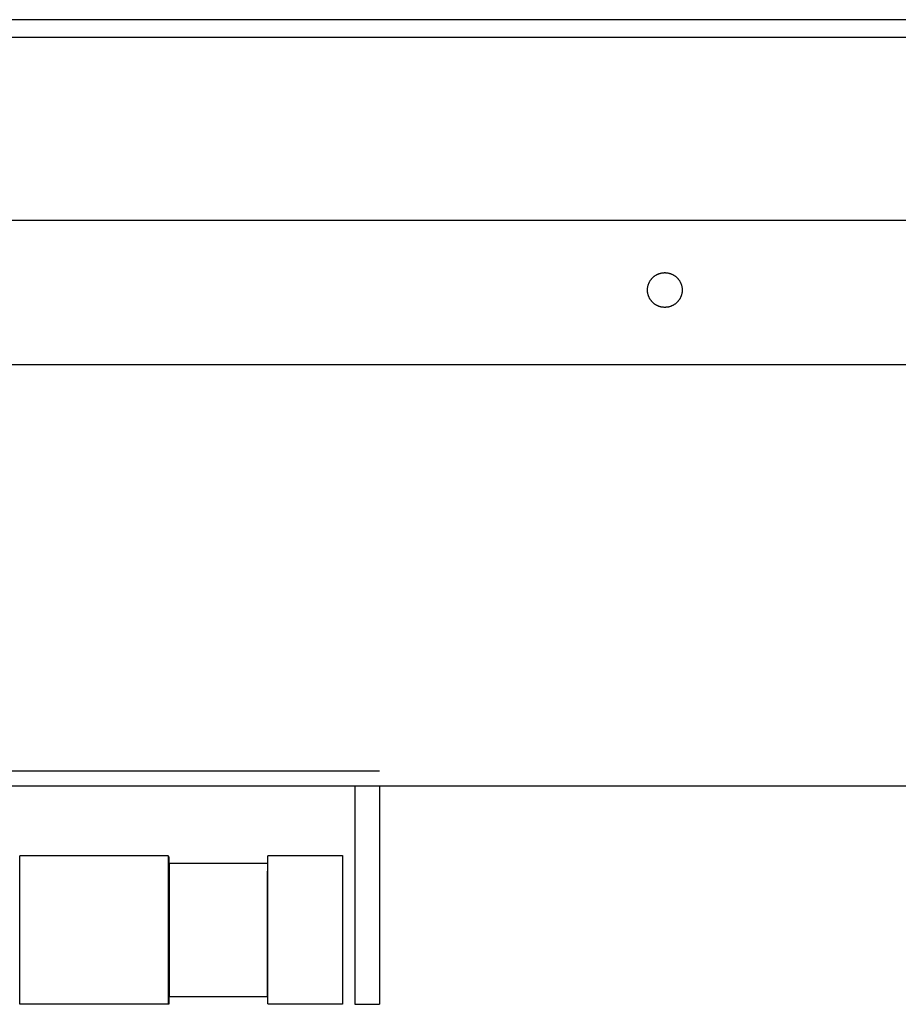
# Model space of a CAD drawing. Units: millimetres. Extents: x 660 to 820, y -118 to 57.
# Drawn here: x 764 to 782, y -33 to -13 of the extents above; entities that cross this region are included whole.
import ezdxf

# ---------------------------------------------------------------- set-up
doc = ezdxf.new("R2010")
doc.units = ezdxf.units.MM
doc.header["$LTSCALE"] = 200
doc.layers.add('KÖMÜRLÜ IZGARA', color=254, linetype='Continuous', lineweight=15)

msp = doc.modelspace()

# ---------------------------------------------------------------- linework, layer by layer
at = {"layer": 'KÖMÜRLÜ IZGARA', "lineweight": -3}
for p, q in [((808.692, -12.818), (674.242, -12.818)), ((673.742, -13.168), (806.142, -13.168)), ((809.642, -16.868), (670.242, -16.868)), ((777.005, -18.069), (777.01, -18.062)), ((777.01, -18.062), (777.015, -18.055)), ((777.015, -18.055), (777.021, -18.048)), ((777.021, -18.048), (777.027, -18.041)), ((777.027, -18.041), (777.033, -18.034)), ((777.033, -18.034), (777.039, -18.027)), ((777.039, -18.027), (777.045, -18.021)), ((777.045, -18.021), (777.051, -18.014)), ((777.051, -18.014), (777.058, -18.008)), ((777.058, -18.008), (777.065, -18.002)), ((777.065, -18.002), (777.072, -17.997)), ((777.072, -17.997), (777.079, -17.991)), ((777.079, -17.991), (777.086, -17.986)), ((777.086, -17.986), (777.094, -17.98)), ((777.094, -17.98), (777.101, -17.975)), ((777.101, -17.975), (777.109, -17.97)), ((777.109, -17.97), (777.116, -17.966)), ((777.116, -17.966), (777.124, -17.962)), ((777.124, -17.962), (777.132, -17.957)), ((777.132, -17.957), (777.14, -17.953)), ((777.14, -17.953), (777.148, -17.95)), ((777.148, -17.95), (777.156, -17.946)), ((777.156, -17.946), (777.164, -17.943)), ((777.164, -17.943), (777.172, -17.94)), ((777.172, -17.94), (777.18, -17.937)), ((777.18, -17.937), (777.188, -17.934)), ((777.188, -17.934), (777.196, -17.932)), ((777.196, -17.932), (777.204, -17.93)), ((777.204, -17.93), (777.212, -17.928)), ((777.212, -17.928), (777.221, -17.926)), ((777.221, -17.926), (777.229, -17.924)), ((777.229, -17.924), (777.237, -17.923)), ((777.237, -17.923), (777.245, -17.921)), ((777.245, -17.921), (777.253, -17.92)), ((777.253, -17.92), (777.261, -17.92)), ((777.261, -17.92), (777.269, -17.919)), ((777.269, -17.919), (777.277, -17.919)), ((777.277, -17.919), (777.285, -17.918)), ((777.285, -17.918), (777.292, -17.918)), ((777.292, -17.918), (777.3, -17.918)), ((777.3, -17.918), (777.308, -17.919)), ((777.308, -17.919), (777.316, -17.919)), ((777.316, -17.919), (777.324, -17.92)), ((777.324, -17.92), (777.332, -17.92)), ((777.332, -17.92), (777.34, -17.921)), ((777.34, -17.921), (777.348, -17.923)), ((777.348, -17.923), (777.356, -17.924)), ((777.356, -17.924), (777.364, -17.926)), ((777.364, -17.926), (777.372, -17.928)), ((777.372, -17.928), (777.381, -17.93)), ((777.381, -17.93), (777.389, -17.932)), ((777.389, -17.932), (777.397, -17.934)), ((777.397, -17.934), (777.405, -17.937)), ((777.405, -17.937), (777.413, -17.94)), ((777.413, -17.94), (777.421, -17.943)), ((777.421, -17.943), (777.429, -17.946)), ((777.429, -17.946), (777.437, -17.95)), ((777.437, -17.95), (777.445, -17.953)), ((777.445, -17.953), (777.453, -17.957)), ((777.453, -17.957), (777.461, -17.962)), ((777.461, -17.962), (777.469, -17.966)), ((777.469, -17.966), (777.476, -17.97)), ((777.476, -17.97), (777.484, -17.975)), ((777.484, -17.975), (777.491, -17.98)), ((777.491, -17.98), (777.499, -17.986)), ((777.499, -17.986), (777.506, -17.991)), ((777.506, -17.991), (777.513, -17.997)), ((777.513, -17.997), (777.52, -18.002)), ((777.52, -18.002), (777.527, -18.008)), ((777.527, -18.008), (777.533, -18.014)), ((777.533, -18.014), (777.54, -18.021)), ((777.54, -18.021), (777.546, -18.027)), ((777.546, -18.027), (777.552, -18.034)), ((777.552, -18.034), (777.558, -18.041)), ((777.558, -18.041), (777.564, -18.048)), ((777.564, -18.048), (777.57, -18.055)), ((777.57, -18.055), (777.575, -18.062)), ((777.575, -18.062), (777.58, -18.069)), ((776.942, -18.268), (776.943, -18.26)), ((776.943, -18.245), (776.944, -18.237)), ((776.943, -18.253), (776.943, -18.245)), ((776.943, -18.26), (776.943, -18.253)), ((776.944, -18.237), (776.945, -18.229)), ((776.945, -18.229), (776.946, -18.221)), ((776.946, -18.221), (776.947, -18.213)), ((776.947, -18.213), (776.948, -18.205)), ((776.948, -18.205), (776.95, -18.196)), ((776.95, -18.196), (776.952, -18.188)), ((776.952, -18.188), (776.954, -18.18)), ((776.954, -18.18), (776.956, -18.172)), ((776.956, -18.172), (776.958, -18.164)), ((776.958, -18.164), (776.961, -18.156)), ((776.961, -18.156), (776.964, -18.148)), ((776.964, -18.148), (776.967, -18.139)), ((776.967, -18.139), (776.97, -18.131)), ((776.97, -18.131), (776.974, -18.123)), ((776.974, -18.123), (776.978, -18.115)), ((776.978, -18.115), (776.982, -18.107)), ((776.982, -18.107), (776.986, -18.1)), ((776.986, -18.1), (776.99, -18.092)), ((776.99, -18.092), (776.995, -18.084)), ((776.995, -18.084), (777, -18.077)), ((777, -18.077), (777.005, -18.069)), ((777.58, -18.069), (777.585, -18.077)), ((777.585, -18.077), (777.59, -18.084)), ((777.59, -18.084), (777.595, -18.092)), ((777.595, -18.092), (777.599, -18.1)), ((777.599, -18.1), (777.603, -18.107)), ((777.603, -18.107), (777.607, -18.115)), ((777.607, -18.115), (777.611, -18.123)), ((777.611, -18.123), (777.615, -18.131)), ((777.615, -18.131), (777.618, -18.139)), ((777.618, -18.139), (777.621, -18.148)), ((777.621, -18.148), (777.624, -18.156)), ((777.624, -18.156), (777.627, -18.164)), ((777.627, -18.164), (777.629, -18.172)), ((777.629, -18.172), (777.631, -18.18)), ((777.631, -18.18), (777.633, -18.188)), ((777.633, -18.188), (777.635, -18.196)), ((777.635, -18.196), (777.637, -18.205)), ((777.637, -18.205), (777.638, -18.213)), ((777.638, -18.213), (777.639, -18.221)), ((777.639, -18.221), (777.64, -18.229)), ((777.64, -18.229), (777.641, -18.237)), ((777.641, -18.237), (777.642, -18.245)), ((777.642, -18.245), (777.642, -18.253)), ((777.642, -18.253), (777.642, -18.26)), ((777.642, -18.26), (777.642, -18.268)), ((776.943, -18.276), (776.942, -18.268)), ((776.943, -18.284), (776.943, -18.276)), ((776.943, -18.292), (776.943, -18.284)), ((776.944, -18.3), (776.943, -18.292)), ((776.945, -18.308), (776.944, -18.3)), ((776.946, -18.316), (776.945, -18.308)), ((776.947, -18.324), (776.946, -18.316)), ((776.948, -18.332), (776.947, -18.324)), ((776.95, -18.34), (776.948, -18.332)), ((776.952, -18.348), (776.95, -18.34)), ((776.954, -18.356), (776.952, -18.348)), ((776.956, -18.365), (776.954, -18.356)), ((776.958, -18.373), (776.956, -18.365)), ((776.961, -18.381), (776.958, -18.373)), ((776.964, -18.389), (776.961, -18.381)), ((776.967, -18.397), (776.964, -18.389)), ((776.97, -18.405), (776.967, -18.397)), ((776.974, -18.413), (776.97, -18.405)), ((776.978, -18.421), (776.974, -18.413)), ((776.982, -18.429), (776.978, -18.421)), ((776.986, -18.437), (776.982, -18.429)), ((776.99, -18.445), (776.986, -18.437)), ((776.995, -18.452), (776.99, -18.445)), ((777, -18.46), (776.995, -18.452)), ((777.005, -18.467), (777, -18.46)), ((777.585, -18.46), (777.58, -18.467)), ((777.59, -18.452), (777.585, -18.46)), ((777.595, -18.445), (777.59, -18.452)), ((777.599, -18.437), (777.595, -18.445)), ((777.603, -18.429), (777.599, -18.437)), ((777.607, -18.421), (777.603, -18.429)), ((777.611, -18.413), (777.607, -18.421)), ((777.615, -18.405), (777.611, -18.413)), ((777.618, -18.397), (777.615, -18.405)), ((777.621, -18.389), (777.618, -18.397)), ((777.624, -18.381), (777.621, -18.389)), ((777.627, -18.373), (777.624, -18.381)), ((777.629, -18.365), (777.627, -18.373)), ((777.631, -18.356), (777.629, -18.365)), ((777.633, -18.348), (777.631, -18.356)), ((777.635, -18.34), (777.633, -18.348)), ((777.637, -18.332), (777.635, -18.34)), ((777.638, -18.324), (777.637, -18.332)), ((777.639, -18.316), (777.638, -18.324)), ((777.64, -18.308), (777.639, -18.316)), ((777.641, -18.3), (777.64, -18.308)), ((777.642, -18.292), (777.641, -18.3)), ((777.642, -18.268), (777.642, -18.276)), ((777.642, -18.276), (777.642, -18.284)), ((777.642, -18.284), (777.642, -18.292)), ((777.01, -18.475), (777.005, -18.467)), ((777.015, -18.482), (777.01, -18.475)), ((777.021, -18.489), (777.015, -18.482)), ((777.027, -18.496), (777.021, -18.489)), ((777.033, -18.503), (777.027, -18.496)), ((777.039, -18.509), (777.033, -18.503)), ((777.045, -18.516), (777.039, -18.509)), ((777.051, -18.522), (777.045, -18.516)), ((777.058, -18.528), (777.051, -18.522)), ((777.065, -18.534), (777.058, -18.528)), ((777.072, -18.54), (777.065, -18.534)), ((777.079, -18.546), (777.072, -18.54)), ((777.086, -18.551), (777.079, -18.546)), ((777.094, -18.556), (777.086, -18.551)), ((777.101, -18.561), (777.094, -18.556)), ((777.109, -18.566), (777.101, -18.561)), ((777.116, -18.571), (777.109, -18.566)), ((777.124, -18.575), (777.116, -18.571)), ((777.132, -18.579), (777.124, -18.575)), ((777.14, -18.583), (777.132, -18.579)), ((777.148, -18.587), (777.14, -18.583)), ((777.156, -18.59), (777.148, -18.587)), ((777.164, -18.594), (777.156, -18.59)), ((777.172, -18.597), (777.164, -18.594)), ((777.18, -18.6), (777.172, -18.597)), ((777.188, -18.602), (777.18, -18.6)), ((777.196, -18.605), (777.188, -18.602)), ((777.204, -18.607), (777.196, -18.605)), ((777.212, -18.609), (777.204, -18.607)), ((777.221, -18.611), (777.212, -18.609)), ((777.229, -18.612), (777.221, -18.611)), ((777.237, -18.614), (777.229, -18.612)), ((777.245, -18.615), (777.237, -18.614)), ((777.253, -18.616), (777.245, -18.615)), ((777.261, -18.617), (777.253, -18.616)), ((777.269, -18.617), (777.261, -18.617)), ((777.277, -18.618), (777.269, -18.617)), ((777.285, -18.618), (777.277, -18.618)), ((777.292, -18.618), (777.285, -18.618)), ((777.3, -18.618), (777.292, -18.618)), ((777.308, -18.618), (777.3, -18.618)), ((777.316, -18.617), (777.308, -18.618)), ((777.324, -18.617), (777.316, -18.617)), ((777.332, -18.616), (777.324, -18.617)), ((777.34, -18.615), (777.332, -18.616)), ((777.348, -18.614), (777.34, -18.615)), ((777.356, -18.612), (777.348, -18.614)), ((777.364, -18.611), (777.356, -18.612)), ((777.372, -18.609), (777.364, -18.611)), ((777.381, -18.607), (777.372, -18.609)), ((777.389, -18.605), (777.381, -18.607)), ((777.397, -18.602), (777.389, -18.605)), ((777.405, -18.6), (777.397, -18.602)), ((777.413, -18.597), (777.405, -18.6)), ((777.421, -18.594), (777.413, -18.597)), ((777.429, -18.59), (777.421, -18.594)), ((777.437, -18.587), (777.429, -18.59)), ((777.445, -18.583), (777.437, -18.587)), ((777.453, -18.579), (777.445, -18.583)), ((777.461, -18.575), (777.453, -18.579)), ((777.469, -18.571), (777.461, -18.575)), ((777.476, -18.566), (777.469, -18.571)), ((777.484, -18.561), (777.476, -18.566)), ((777.491, -18.556), (777.484, -18.561)), ((777.499, -18.551), (777.491, -18.556)), ((777.506, -18.546), (777.499, -18.551)), ((777.513, -18.54), (777.506, -18.546)), ((777.52, -18.534), (777.513, -18.54)), ((777.527, -18.528), (777.52, -18.534)), ((777.533, -18.522), (777.527, -18.528)), ((777.54, -18.516), (777.533, -18.522)), ((777.546, -18.509), (777.54, -18.516)), ((777.552, -18.503), (777.546, -18.509)), ((777.558, -18.496), (777.552, -18.503)), ((777.564, -18.489), (777.558, -18.496)), ((777.57, -18.482), (777.564, -18.489)), ((777.575, -18.475), (777.57, -18.482)), ((777.58, -18.467), (777.575, -18.475)), ((670.157, -19.768), (809.728, -19.768)), ((771.542, -27.968), (755.542, -27.968)), ((819.642, -28.268), (660.242, -28.268)), ((771.042, -28.268), (771.042, -32.668)), ((771.542, -28.268), (771.542, -32.668)), ((764.292, -29.678), (764.293, -29.677)), ((764.292, -32.658), (764.292, -29.678)), ((764.293, -29.675), (764.293, -29.674)), ((764.293, -29.674), (764.293, -29.674)), ((764.293, -29.674), (764.293, -29.674)), ((764.293, -29.674), (764.294, -29.674)), ((764.293, -29.676), (764.293, -29.675)), ((764.293, -29.675), (764.293, -29.675)), ((764.293, -29.675), (764.293, -29.675)), ((764.293, -29.675), (764.293, -29.675)), ((764.293, -29.675), (764.293, -29.675)), ((764.293, -29.677), (764.293, -29.676)), ((764.293, -29.676), (764.293, -29.676)), ((764.293, -29.676), (764.293, -29.676)), ((764.293, -29.676), (764.293, -29.676)), ((764.294, -29.673), (764.294, -29.672)), ((764.294, -29.672), (764.295, -29.672)), ((764.294, -29.674), (764.294, -29.673)), ((764.294, -29.673), (764.294, -29.673)), ((764.294, -29.673), (764.294, -29.673)), ((764.294, -29.673), (764.294, -29.673)), ((764.294, -29.673), (764.294, -29.673)), ((764.295, -29.672), (764.295, -29.671)), ((764.295, -29.671), (764.295, -29.671)), ((764.295, -29.671), (764.296, -29.671)), ((764.295, -29.672), (764.295, -29.672)), ((764.295, -29.672), (764.295, -29.672)), ((764.295, -29.672), (764.295, -29.672)), ((764.296, -29.671), (764.296, -29.67)), ((764.296, -29.67), (764.296, -29.67)), ((764.296, -29.67), (764.297, -29.67)), ((764.296, -29.671), (764.296, -29.671)), ((764.296, -29.671), (764.296, -29.671)), ((764.297, -29.67), (764.298, -29.669)), ((764.297, -29.67), (764.297, -29.67)), ((764.297, -29.67), (764.297, -29.67)), ((764.297, -29.67), (764.297, -29.67)), ((764.297, -29.67), (764.297, -29.67)), ((764.298, -29.669), (764.298, -29.669)), ((764.298, -29.669), (764.298, -29.669)), ((764.298, -29.669), (764.298, -29.669)), ((764.298, -29.669), (764.299, -29.669)), ((764.299, -29.669), (764.299, -29.669)), ((764.299, -29.669), (764.299, -29.669)), ((764.299, -29.669), (764.299, -29.669)), ((764.299, -29.669), (764.299, -29.669)), ((764.299, -29.669), (764.3, -29.669)), ((764.3, -29.669), (764.3, -29.668)), ((764.3, -29.668), (764.301, -29.668)), ((764.3, -29.669), (764.3, -29.669)), ((764.3, -29.669), (764.3, -29.669)), ((764.301, -29.668), (764.301, -29.668)), ((764.301, -29.668), (764.301, -29.668)), ((764.301, -29.668), (764.301, -29.668)), ((764.301, -29.668), (764.302, -29.668)), ((764.302, -29.668), (764.302, -29.668)), ((764.302, -29.668), (764.302, -29.668)), ((764.302, -29.668), (764.302, -29.668)), ((764.302, -29.668), (764.302, -29.668)), ((764.302, -29.668), (767.282, -29.668)), ((767.282, -29.682), (767.282, -29.668)), ((767.282, -29.682), (767.282, -32.655)), ((767.283, -29.682), (767.282, -29.682)), ((767.284, -29.682), (767.283, -29.682)), ((767.283, -29.682), (767.283, -29.682)), ((767.283, -29.682), (767.283, -29.682)), ((767.283, -29.682), (767.283, -29.682)), ((767.285, -29.682), (767.284, -29.682)), ((767.284, -29.682), (767.284, -29.682)), ((767.284, -29.682), (767.284, -29.682)), ((767.284, -29.682), (767.284, -29.682)), ((767.286, -29.682), (767.285, -29.682)), ((767.285, -29.682), (767.285, -29.682)), ((767.285, -29.682), (767.285, -29.682)), ((767.285, -29.682), (767.285, -29.682)), ((767.285, -29.682), (767.285, -29.682)), ((767.286, -29.683), (767.286, -29.682)), ((767.287, -29.683), (767.286, -29.683)), ((767.286, -29.683), (767.286, -29.683)), ((767.286, -29.683), (767.286, -29.683)), ((767.288, -29.683), (767.287, -29.683)), ((767.287, -29.683), (767.287, -29.683)), ((767.287, -29.683), (767.287, -29.683)), ((767.287, -29.683), (767.287, -29.683)), ((767.288, -29.684), (767.288, -29.683)), ((767.288, -29.683), (767.288, -29.683)), ((767.289, -29.684), (767.288, -29.684)), ((767.288, -29.684), (767.288, -29.684)), ((767.288, -29.684), (767.288, -29.684)), ((767.289, -29.685), (767.289, -29.684)), ((767.289, -29.684), (767.289, -29.684)), ((767.289, -29.684), (767.289, -29.684)), ((767.289, -29.684), (767.289, -29.684)), ((767.29, -29.685), (767.289, -29.685)), ((767.29, -29.686), (767.29, -29.685)), ((767.29, -29.685), (767.29, -29.685)), ((767.29, -29.685), (767.29, -29.685)), ((767.29, -29.685), (767.29, -29.685)), ((767.291, -29.686), (767.29, -29.686)), ((767.29, -29.686), (767.29, -29.686)), ((767.291, -29.687), (767.291, -29.686)), ((767.291, -29.686), (767.291, -29.686)), ((767.291, -29.686), (767.291, -29.686)), ((767.292, -29.688), (767.291, -29.687)), ((767.291, -29.687), (767.291, -29.687)), ((767.291, -29.687), (767.291, -29.687)), ((767.291, -29.687), (767.291, -29.687)), ((767.291, -29.687), (767.291, -29.687)), ((767.292, -29.689), (767.292, -29.688)), ((767.292, -29.688), (767.292, -29.688)), ((767.292, -29.688), (767.292, -29.688)), ((767.292, -29.688), (767.292, -29.688)), ((767.292, -29.69), (767.292, -29.689)), ((767.292, -29.689), (767.292, -29.689)), ((767.292, -29.689), (767.292, -29.689)), ((767.292, -29.689), (767.292, -29.689)), ((767.292, -29.691), (767.292, -29.69)), ((767.292, -29.69), (767.292, -29.69)), ((767.292, -29.69), (767.292, -29.69)), ((767.292, -29.69), (767.292, -29.69)), ((767.292, -29.69), (767.292, -29.69)), ((767.292, -29.692), (767.292, -29.691)), ((767.292, -29.691), (767.292, -29.691)), ((767.292, -29.691), (767.292, -29.691)), ((767.292, -29.691), (767.292, -29.691)), ((767.292, -29.692), (767.292, -32.658)), ((767.292, -29.692), (767.292, -29.692)), ((769.292, -29.678), (769.293, -29.677)), ((769.292, -32.658), (769.292, -29.678)), ((769.293, -29.675), (769.293, -29.674)), ((769.293, -29.674), (769.293, -29.674)), ((769.293, -29.674), (769.293, -29.674)), ((769.293, -29.674), (769.294, -29.674)), ((769.293, -29.676), (769.293, -29.675)), ((769.293, -29.675), (769.293, -29.675)), ((769.293, -29.675), (769.293, -29.675)), ((769.293, -29.675), (769.293, -29.675)), ((769.293, -29.675), (769.293, -29.675)), ((769.293, -29.677), (769.293, -29.676)), ((769.293, -29.676), (769.293, -29.676)), ((769.293, -29.676), (769.293, -29.676)), ((769.293, -29.676), (769.293, -29.676)), ((769.294, -29.673), (769.294, -29.672)), ((769.294, -29.672), (769.295, -29.672)), ((769.294, -29.674), (769.294, -29.673)), ((769.294, -29.673), (769.294, -29.673)), ((769.294, -29.673), (769.294, -29.673)), ((769.294, -29.673), (769.294, -29.673)), ((769.294, -29.673), (769.294, -29.673)), ((769.295, -29.672), (769.295, -29.671)), ((769.295, -29.671), (769.295, -29.671)), ((769.295, -29.671), (769.296, -29.671)), ((769.295, -29.672), (769.295, -29.672)), ((769.295, -29.672), (769.295, -29.672)), ((769.295, -29.672), (769.295, -29.672)), ((769.296, -29.671), (769.296, -29.67)), ((769.296, -29.67), (769.296, -29.67)), ((769.296, -29.67), (769.297, -29.67)), ((769.296, -29.671), (769.296, -29.671)), ((769.296, -29.671), (769.296, -29.671)), ((769.297, -29.67), (769.298, -29.669)), ((769.297, -29.67), (769.297, -29.67)), ((769.297, -29.67), (769.297, -29.67)), ((769.297, -29.67), (769.297, -29.67)), ((769.297, -29.67), (769.297, -29.67)), ((769.298, -29.669), (769.298, -29.669)), ((769.298, -29.669), (769.298, -29.669)), ((769.298, -29.669), (769.298, -29.669)), ((769.298, -29.669), (769.299, -29.669)), ((769.299, -29.669), (769.299, -29.669)), ((769.299, -29.669), (769.299, -29.669)), ((769.299, -29.669), (769.299, -29.669)), ((769.299, -29.669), (769.299, -29.669)), ((769.299, -29.669), (769.3, -29.669)), ((769.3, -29.669), (769.3, -29.668)), ((769.3, -29.668), (769.301, -29.668)), ((769.3, -29.669), (769.3, -29.669)), ((769.3, -29.669), (769.3, -29.669)), ((769.301, -29.668), (769.301, -29.668)), ((769.301, -29.668), (769.301, -29.668)), ((769.301, -29.668), (769.301, -29.668)), ((769.301, -29.668), (769.302, -29.668)), ((769.302, -29.668), (769.302, -29.668)), ((769.302, -29.668), (769.302, -29.668)), ((769.302, -29.668), (769.302, -29.668)), ((769.302, -29.668), (769.302, -29.668)), ((769.302, -29.668), (770.792, -29.668)), ((770.792, -29.668), (770.792, -32.668)), ((767.302, -29.822), (769.282, -29.822)), ((767.302, -29.822), (767.302, -32.515)), ((769.282, -29.822), (769.283, -29.822)), ((769.283, -29.822), (769.283, -29.822)), ((769.283, -29.822), (769.283, -29.822)), ((769.283, -29.822), (769.283, -29.822)), ((769.283, -29.822), (769.284, -29.822)), ((769.284, -29.822), (769.284, -29.822)), ((769.284, -29.822), (769.284, -29.822)), ((769.284, -29.822), (769.284, -29.822)), ((769.284, -29.822), (769.285, -29.822)), ((769.285, -29.822), (769.286, -29.821)), ((769.285, -29.822), (769.285, -29.822)), ((769.285, -29.822), (769.285, -29.822)), ((769.285, -29.822), (769.285, -29.822)), ((769.285, -29.822), (769.285, -29.822)), ((769.286, -29.821), (769.286, -29.821)), ((769.286, -29.821), (769.286, -29.821)), ((769.286, -29.821), (769.286, -29.821)), ((769.286, -29.821), (769.287, -29.821)), ((769.287, -29.821), (769.287, -29.821)), ((769.287, -29.821), (769.287, -29.821)), ((769.287, -29.821), (769.287, -29.821)), ((769.287, -29.821), (769.288, -29.821)), ((769.288, -29.821), (769.288, -29.82)), ((769.288, -29.82), (769.288, -29.82)), ((769.288, -29.82), (769.288, -29.82)), ((769.288, -29.82), (769.288, -29.82)), ((769.288, -29.82), (769.289, -29.82)), ((769.289, -29.82), (769.289, -29.819)), ((769.289, -29.819), (769.289, -29.819)), ((769.289, -29.819), (769.29, -29.819)), ((769.289, -29.82), (769.289, -29.82)), ((769.289, -29.82), (769.289, -29.82)), ((769.29, -29.819), (769.29, -29.818)), ((769.29, -29.818), (769.29, -29.818)), ((769.29, -29.818), (769.29, -29.818)), ((769.29, -29.818), (769.291, -29.818)), ((769.29, -29.819), (769.29, -29.819)), ((769.29, -29.819), (769.29, -29.819)), ((769.291, -29.817), (769.291, -29.816)), ((769.291, -29.816), (769.292, -29.816)), ((769.291, -29.818), (769.291, -29.817)), ((769.291, -29.817), (769.291, -29.817)), ((769.291, -29.817), (769.291, -29.817)), ((769.291, -29.817), (769.291, -29.817)), ((769.291, -29.817), (769.291, -29.817)), ((769.291, -29.818), (769.291, -29.818)), ((769.292, -29.813), (769.292, -29.812)), ((769.292, -29.814), (769.292, -29.813)), ((769.292, -29.815), (769.292, -29.814)), ((769.292, -29.814), (769.292, -29.814)), ((769.292, -29.814), (769.292, -29.814)), ((769.292, -29.814), (769.292, -29.814)), ((769.292, -29.816), (769.292, -29.815)), ((769.292, -29.815), (769.292, -29.815)), ((769.292, -29.815), (769.292, -29.815)), ((769.292, -29.815), (769.292, -29.815)), ((769.292, -29.816), (769.292, -29.816)), ((769.292, -29.816), (769.292, -29.816)), ((769.282, -32.515), (769.282, -29.982)), ((769.283, -32.354), (769.282, -32.354)), ((769.284, -32.354), (769.283, -32.354)), ((769.283, -32.354), (769.283, -32.354)), ((769.283, -32.354), (769.283, -32.354)), ((769.283, -32.354), (769.283, -32.354)), ((769.285, -32.354), (769.284, -32.354)), ((769.284, -32.354), (769.284, -32.354)), ((769.284, -32.354), (769.284, -32.354)), ((769.284, -32.354), (769.284, -32.354)), ((769.286, -32.355), (769.285, -32.354)), ((769.285, -32.354), (769.285, -32.354)), ((769.285, -32.354), (769.285, -32.354)), ((769.285, -32.354), (769.285, -32.354)), ((769.285, -32.354), (769.285, -32.354)), ((769.287, -32.355), (769.286, -32.355)), ((769.286, -32.355), (769.286, -32.355)), ((769.286, -32.355), (769.286, -32.355)), ((769.286, -32.355), (769.286, -32.355)), ((769.288, -32.355), (769.287, -32.355)), ((769.287, -32.355), (769.287, -32.355)), ((769.287, -32.355), (769.287, -32.355)), ((769.287, -32.355), (769.287, -32.355)), ((769.288, -32.356), (769.288, -32.355)), ((769.288, -32.355), (769.288, -32.355)), ((769.282, -32.515), (767.302, -32.515)), ((769.289, -32.356), (769.288, -32.356)), ((769.288, -32.356), (769.288, -32.356)), ((769.288, -32.356), (769.288, -32.356)), ((769.289, -32.357), (769.289, -32.356)), ((769.289, -32.356), (769.289, -32.356)), ((769.289, -32.356), (769.289, -32.356)), ((769.289, -32.356), (769.289, -32.356)), ((769.29, -32.357), (769.289, -32.357)), ((769.29, -32.358), (769.29, -32.357)), ((769.29, -32.357), (769.29, -32.357)), ((769.29, -32.357), (769.29, -32.357)), ((769.29, -32.357), (769.29, -32.357)), ((769.29, -32.357), (769.29, -32.357)), ((769.291, -32.358), (769.29, -32.358)), ((769.291, -32.359), (769.291, -32.358)), ((769.291, -32.358), (769.291, -32.358)), ((769.291, -32.358), (769.291, -32.358)), ((769.291, -32.358), (769.291, -32.358)), ((769.291, -32.358), (769.291, -32.358)), ((769.292, -32.359), (769.291, -32.359)), ((769.291, -32.359), (769.291, -32.359)), ((769.291, -32.359), (769.291, -32.359)), ((769.292, -32.36), (769.292, -32.359)), ((769.292, -32.359), (769.292, -32.359)), ((769.292, -32.361), (769.292, -32.36)), ((769.292, -32.36), (769.292, -32.36)), ((769.292, -32.36), (769.292, -32.36)), ((769.292, -32.36), (769.292, -32.36)), ((769.292, -32.36), (769.292, -32.36)), ((769.292, -32.362), (769.292, -32.361)), ((769.292, -32.361), (769.292, -32.361)), ((769.292, -32.361), (769.292, -32.361)), ((769.292, -32.361), (769.292, -32.361)), ((769.292, -32.361), (769.292, -32.361)), ((769.292, -32.363), (769.292, -32.362)), ((769.292, -32.362), (769.292, -32.362)), ((769.292, -32.362), (769.292, -32.362)), ((769.292, -32.362), (769.292, -32.362)), ((769.292, -32.362), (769.292, -32.362)), ((769.292, -32.363), (769.292, -32.363)), ((764.293, -32.66), (764.292, -32.658)), ((764.293, -32.661), (764.293, -32.66)), ((764.293, -32.66), (764.293, -32.66)), ((764.293, -32.66), (764.293, -32.66)), ((764.293, -32.662), (764.293, -32.661)), ((764.293, -32.661), (764.293, -32.661)), ((764.293, -32.661), (764.293, -32.661)), ((764.293, -32.661), (764.293, -32.661)), ((764.293, -32.661), (764.293, -32.661)), ((764.293, -32.663), (764.293, -32.662)), ((764.293, -32.662), (764.293, -32.662)), ((764.293, -32.662), (764.293, -32.662)), ((764.293, -32.662), (764.293, -32.662)), ((764.294, -32.663), (764.293, -32.663)), ((764.294, -32.664), (764.294, -32.663)), ((764.294, -32.663), (764.294, -32.663)), ((764.294, -32.663), (764.294, -32.663)), ((764.295, -32.664), (764.294, -32.664)), ((764.294, -32.664), (764.294, -32.664)), ((764.294, -32.664), (764.294, -32.664)), ((764.294, -32.664), (764.294, -32.664)), ((764.295, -32.665), (764.295, -32.664)), ((764.296, -32.666), (764.295, -32.665)), ((764.295, -32.665), (764.295, -32.665)), ((764.295, -32.665), (764.295, -32.665)), ((764.295, -32.665), (764.295, -32.665)), ((764.295, -32.665), (764.295, -32.665)), ((764.297, -32.666), (764.296, -32.666)), ((764.296, -32.666), (764.296, -32.666)), ((764.296, -32.666), (764.296, -32.666)), ((764.296, -32.666), (764.296, -32.666)), ((764.296, -32.666), (764.296, -32.666)), ((764.297, -32.667), (764.297, -32.666)), ((764.297, -32.666), (764.297, -32.666)), ((764.298, -32.667), (764.297, -32.667)), ((764.297, -32.667), (764.297, -32.667)), ((764.297, -32.667), (764.297, -32.667)), ((764.299, -32.667), (764.298, -32.667)), ((764.298, -32.667), (764.298, -32.667)), ((764.298, -32.667), (764.298, -32.667)), ((764.298, -32.667), (764.298, -32.667)), ((764.299, -32.668), (764.299, -32.667)), ((764.3, -32.668), (764.299, -32.668)), ((764.299, -32.668), (764.299, -32.668)), ((764.299, -32.668), (764.299, -32.668)), ((764.299, -32.668), (764.299, -32.668)), ((764.301, -32.668), (764.3, -32.668)), ((764.3, -32.668), (764.3, -32.668)), ((764.3, -32.668), (764.3, -32.668)), ((764.3, -32.668), (764.3, -32.668)), ((764.302, -32.668), (764.301, -32.668)), ((764.301, -32.668), (764.301, -32.668)), ((764.301, -32.668), (764.301, -32.668)), ((764.301, -32.668), (764.301, -32.668)), ((767.282, -32.668), (764.302, -32.668)), ((764.302, -32.668), (764.302, -32.668)), ((764.302, -32.668), (764.302, -32.668)), ((764.302, -32.668), (764.302, -32.668)), ((764.302, -32.668), (764.302, -32.668)), ((767.283, -32.668), (767.282, -32.668)), ((767.284, -32.668), (767.283, -32.668)), ((767.283, -32.668), (767.283, -32.668)), ((767.283, -32.668), (767.283, -32.668)), ((767.283, -32.668), (767.283, -32.668)), ((767.285, -32.668), (767.284, -32.668)), ((767.284, -32.668), (767.284, -32.668)), ((767.284, -32.668), (767.284, -32.668)), ((767.284, -32.668), (767.284, -32.668)), ((767.286, -32.668), (767.285, -32.668)), ((767.285, -32.668), (767.285, -32.668)), ((767.285, -32.668), (767.285, -32.668)), ((767.285, -32.668), (767.285, -32.668)), ((767.285, -32.668), (767.285, -32.668)), ((767.287, -32.667), (767.286, -32.667)), ((767.286, -32.667), (767.286, -32.668)), ((767.286, -32.668), (767.286, -32.668)), ((767.286, -32.668), (767.286, -32.668)), ((767.288, -32.667), (767.287, -32.667)), ((767.287, -32.667), (767.287, -32.667)), ((767.287, -32.667), (767.287, -32.667)), ((767.287, -32.667), (767.287, -32.667)), ((767.289, -32.666), (767.288, -32.666)), ((767.288, -32.666), (767.288, -32.666)), ((767.288, -32.666), (767.288, -32.667)), ((767.288, -32.667), (767.288, -32.667)), ((767.288, -32.667), (767.288, -32.667)), ((767.29, -32.665), (767.289, -32.666)), ((767.289, -32.666), (767.289, -32.666)), ((767.289, -32.666), (767.289, -32.666)), ((767.289, -32.666), (767.289, -32.666)), ((767.289, -32.666), (767.289, -32.666)), ((767.291, -32.664), (767.29, -32.664)), ((767.29, -32.664), (767.29, -32.665)), ((767.29, -32.665), (767.29, -32.665)), ((767.29, -32.665), (767.29, -32.665)), ((767.29, -32.665), (767.29, -32.665)), ((767.29, -32.665), (767.29, -32.665)), ((767.292, -32.662), (767.291, -32.663)), ((767.291, -32.663), (767.291, -32.663)), ((767.291, -32.663), (767.291, -32.663)), ((767.291, -32.663), (767.291, -32.663)), ((767.291, -32.663), (767.291, -32.664)), ((767.291, -32.664), (767.291, -32.664)), ((767.291, -32.664), (767.291, -32.664)), ((767.291, -32.664), (767.291, -32.664)), ((767.292, -32.658), (767.292, -32.659)), ((767.292, -32.659), (767.292, -32.659)), ((767.292, -32.659), (767.292, -32.659)), ((767.292, -32.659), (767.292, -32.659)), ((767.292, -32.659), (767.292, -32.66)), ((767.292, -32.66), (767.292, -32.66)), ((767.292, -32.66), (767.292, -32.66)), ((767.292, -32.66), (767.292, -32.661)), ((767.292, -32.661), (767.292, -32.661)), ((767.292, -32.661), (767.292, -32.661)), ((767.292, -32.661), (767.292, -32.661)), ((767.292, -32.661), (767.292, -32.661)), ((767.292, -32.661), (767.292, -32.662)), ((767.292, -32.662), (767.292, -32.662)), ((767.292, -32.662), (767.292, -32.662)), ((767.292, -32.662), (767.292, -32.662)), ((769.293, -32.66), (769.292, -32.658)), ((769.293, -32.661), (769.293, -32.66)), ((769.293, -32.66), (769.293, -32.66)), ((769.293, -32.66), (769.293, -32.66)), ((769.293, -32.662), (769.293, -32.661)), ((769.293, -32.661), (769.293, -32.661)), ((769.293, -32.661), (769.293, -32.661)), ((769.293, -32.661), (769.293, -32.661)), ((769.293, -32.661), (769.293, -32.661)), ((769.293, -32.663), (769.293, -32.662)), ((769.293, -32.662), (769.293, -32.662)), ((769.293, -32.662), (769.293, -32.662)), ((769.293, -32.662), (769.293, -32.662)), ((769.294, -32.663), (769.293, -32.663)), ((769.294, -32.664), (769.294, -32.663)), ((769.294, -32.663), (769.294, -32.663)), ((769.294, -32.663), (769.294, -32.663)), ((769.295, -32.664), (769.294, -32.664)), ((769.294, -32.664), (769.294, -32.664)), ((769.294, -32.664), (769.294, -32.664)), ((769.294, -32.664), (769.294, -32.664)), ((769.295, -32.665), (769.295, -32.664)), ((769.296, -32.666), (769.295, -32.665)), ((769.295, -32.665), (769.295, -32.665)), ((769.295, -32.665), (769.295, -32.665)), ((769.295, -32.665), (769.295, -32.665)), ((769.295, -32.665), (769.295, -32.665)), ((769.297, -32.666), (769.296, -32.666)), ((769.296, -32.666), (769.296, -32.666)), ((769.296, -32.666), (769.296, -32.666)), ((769.296, -32.666), (769.296, -32.666)), ((769.296, -32.666), (769.296, -32.666)), ((769.297, -32.667), (769.297, -32.666)), ((769.297, -32.666), (769.297, -32.666)), ((769.298, -32.667), (769.297, -32.667)), ((769.297, -32.667), (769.297, -32.667)), ((769.297, -32.667), (769.297, -32.667)), ((769.299, -32.667), (769.298, -32.667)), ((769.298, -32.667), (769.298, -32.667)), ((769.298, -32.667), (769.298, -32.667)), ((769.298, -32.667), (769.298, -32.667)), ((769.299, -32.668), (769.299, -32.667)), ((769.3, -32.668), (769.299, -32.668)), ((769.299, -32.668), (769.299, -32.668)), ((769.299, -32.668), (769.299, -32.668)), ((769.299, -32.668), (769.299, -32.668)), ((769.301, -32.668), (769.3, -32.668)), ((769.3, -32.668), (769.3, -32.668)), ((769.3, -32.668), (769.3, -32.668)), ((769.3, -32.668), (769.3, -32.668)), ((769.302, -32.668), (769.301, -32.668)), ((769.301, -32.668), (769.301, -32.668)), ((769.301, -32.668), (769.301, -32.668)), ((769.301, -32.668), (769.301, -32.668)), ((770.792, -32.668), (769.302, -32.668)), ((769.302, -32.668), (769.302, -32.668)), ((769.302, -32.668), (769.302, -32.668)), ((769.302, -32.668), (769.302, -32.668)), ((769.302, -32.668), (769.302, -32.668)), ((771.042, -32.668), (771.542, -32.668))]:
    msp.add_line(p, q, dxfattribs=at)

doc.saveas('drawing.dxf')
